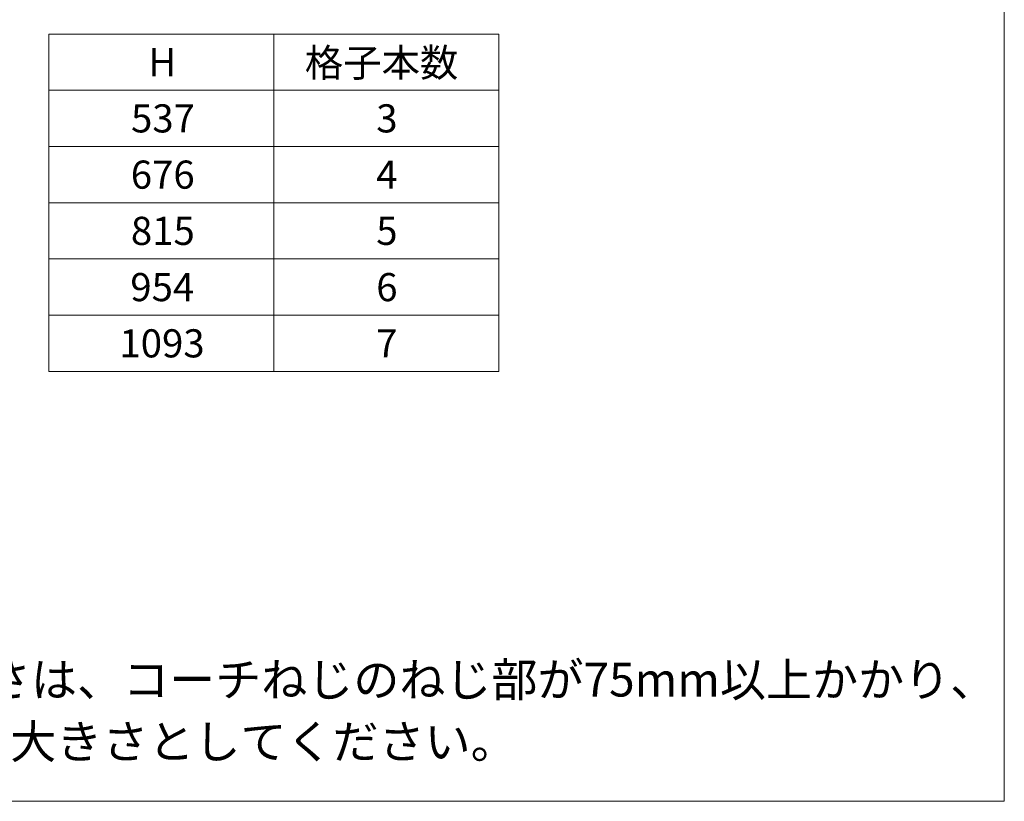
# Model space of a CAD drawing. Extents: x 0 to 1750, y 0 to 2611.
# Drawn here: x 1225 to 1750, y 0 to 417 of the extents above; entities that cross this region are included whole.
import ezdxf

# ---------------------------------------------------------------- set-up
doc = ezdxf.new("R2010")
doc.units = 0
for name, color, linetype, lineweight in [('TABLE1', 255, 'CONTINUOUS', 13), ('USER1', 3, 'CONTINUOUS', 13), ('YKK_ZWAK', 7, 'CONTINUOUS', 30)]:
    doc.layers.add(name, color=color, linetype=linetype, lineweight=lineweight)
doc.styles.add('text-b', font='txt')

msp = doc.modelspace()

# ---------------------------------------------------------------- linework, layer by layer
at = {"layer": 'TABLE1'}
for p, q in [((1240.49, 409.28), (1480.49, 409.28)), ((1240.49, 409.28), (1240.49, 229.28)), ((1360.49, 409.28), (1360.49, 229.28)), ((1480.49, 409.28), (1480.49, 229.28)), ((1240.49, 379.28), (1480.49, 379.28)), ((1240.49, 349.28), (1480.49, 349.28)), ((1240.49, 319.28), (1480.49, 319.28)), ((1240.49, 289.28), (1480.49, 289.28)), ((1240.49, 259.28), (1480.49, 259.28)), ((1240.49, 229.28), (1480.49, 229.28))]:
    msp.add_line(p, q, dxfattribs=at)
at = {"layer": 'YKK_ZWAK', "lineweight": 20}
for p, q in [((1750, 0), (1750, 2550)), ((0, 0), (1750, 0))]:
    msp.add_line(p, q, dxfattribs=at)

# ---------------------------------------------------------------- texts
at = {"layer": 'TABLE1', "style": 'text-b'}
for s, p in [('H', (1293.5, 386.78)), ('格子本数', (1376.94, 386.48)), ('537', (1284.25, 356.78)), ('3', (1415.03, 356.78)), ('676', (1284.12, 326.78)), ('4', (1414.99, 326.78)), ('815', (1284.17, 296.78)), ('5', (1415.03, 296.78)), ('954', (1283.87, 266.78)), ('6', (1415.03, 266.78)), ('1093', (1278.07, 236.78)), ('7', (1414.99, 236.78))]:
    msp.add_text(s, height=15, dxfattribs=at).set_placement(p)
at = {"layer": 'USER1'}
for s, p in [('※取付下地の大きさは、コーチねじのねじ部が75mm以上かかり、', (1009.9, 55.89)), ('  且つ、貫通しない大きさとしてください。', (1012.35, 22.82))]:
    msp.add_text(s, height=18, dxfattribs=at).set_placement(p)

doc.saveas('drawing.dxf')
